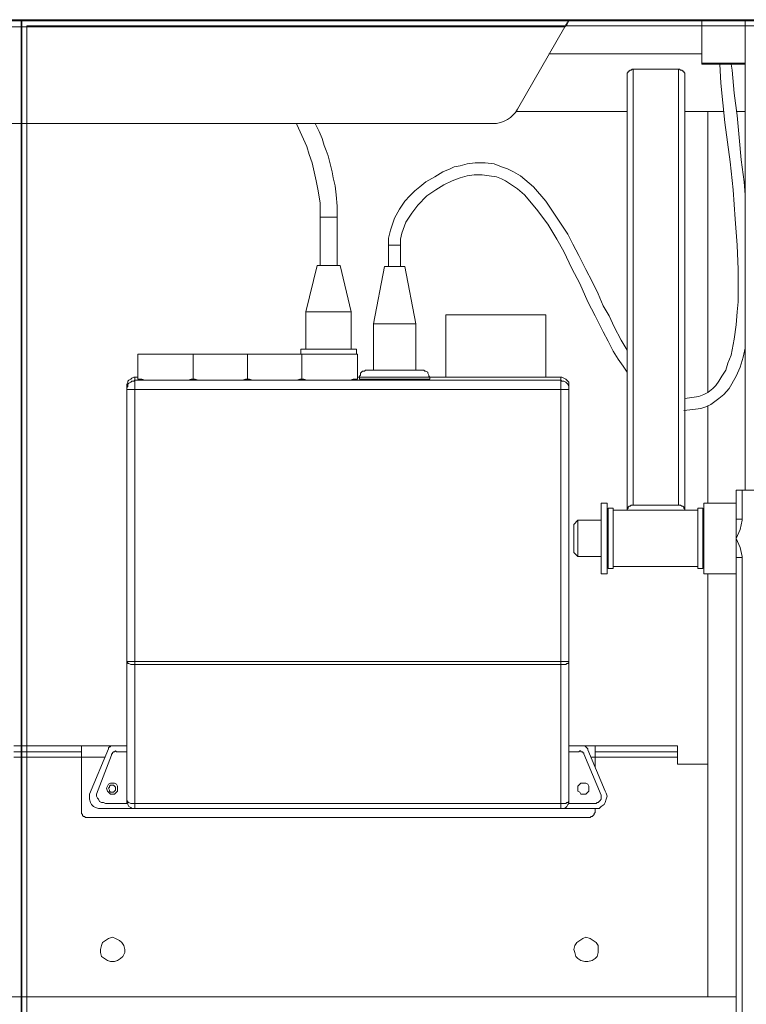
# Model space of a CAD drawing. Units: inches. Extents: x 24 to 1155, y 13 to 820.
# Drawn here: x 318 to 391, y 417 to 515 of the extents above; entities that cross this region are included whole.
import ezdxf

# ---------------------------------------------------------------- set-up
doc = ezdxf.new("R2010")
doc.units = ezdxf.units.IN
doc.header["$MEASUREMENT"] = 0
doc.linetypes.add('AI-Linetype-1', pattern=[54.000001, 43.200001, -3.6, 3.6, -3.6])
doc.linetypes.add('AI-Linetype-2', pattern=[54.000001, 43.200001, -3.6, 3.6, -3.6])
doc.layers.add('Lager 1', color=7, linetype='Continuous')

msp = doc.modelspace()

# ---------------------------------------------------------------- linework, layer by layer
at = {"layer": 'Lager 1', "color": 250, "lineweight": 18, "true_color": 0x383838}
for points in [[(205.223, 514.72), (432.022, 514.72)], [(319.223, 514.12), (319.223, 274.32)], [(319.223, 514.12), (431.423, 514.12)]]:
    msp.add_lwpolyline(points, dxfattribs=at)
at = {"layer": 'Lager 1', "color": 7, "lineweight": 18, "true_color": 0xffffff}
for points in [[(395.223, 514.72), (242.123, 514.72)], [(264.323, 514.62), (373.022, 514.62)], [(372.623, 514.02), (372.723, 514.22), (372.823, 514.321), (372.823, 514.42), (372.923, 514.42), (372.923, 514.52), (372.923, 514.62), (373.022, 514.62)], [(372.623, 514.02), (372.823, 514.22), (372.923, 514.42), (373.022, 514.62)], [(373.022, 514.62), (373.022, 514.62)], [(373.022, 514.62), (373.123, 514.62)], [(373.123, 514.62), (373.423, 514.62), (373.823, 514.62), (374.323, 514.62), (374.923, 514.62), (375.423, 514.62), (376.022, 514.62), (376.522, 514.62), (377.022, 514.62), (377.423, 514.62)], [(377.423, 514.62), (386.223, 514.62)], [(386.223, 514.62), (390.522, 514.62)], [(386.223, 510.42), (386.223, 514.62)], [(390.123, 514.62), (390.123, 514.62)], [(390.723, 514.62), (390.623, 514.62), (390.522, 514.62), (390.423, 514.62), (390.323, 514.62), (390.223, 514.62), (390.123, 514.62)], [(390.522, 468.02), (390.522, 514.62)], [(372.623, 514.02), (264.623, 514.02)], [(367.923, 505.821), (372.623, 514.02)], [(367.923, 505.821), (372.623, 514.02)], [(386.223, 511.321), (371.022, 511.321)], [(388.022, 510.321), (388.123, 508.42), (388.522, 504.52), (389.022, 500.62), (389.323, 497.821), (389.522, 494.92), (389.723, 492.321), (389.823, 489.92), (389.823, 487.821), (389.823, 486.72), (389.723, 485.72), (389.623, 484.42), (389.423, 483.02), (389.123, 481.42), (388.823, 480.62), (388.623, 479.92), (388.223, 479.321), (387.923, 478.821), (387.623, 478.42), (387.323, 478.12), (386.823, 477.72), (386.423, 477.52), (385.923, 477.321), (385.223, 477.22), (384.522, 477.12)], [(386.223, 510.321), (386.223, 510.42)], [(386.223, 510.42), (390.522, 510.42)], [(386.223, 510.321), (390.522, 510.321)], [(390.522, 497.321), (390.423, 498.62), (390.123, 500.821), (389.923, 503.02), (389.723, 505.22), (389.423, 507.42), (389.223, 509.72), (389.123, 510.321)], [(378.823, 509.321), (378.823, 509.42), (378.923, 509.52), (378.923, 509.62), (379.022, 509.62), (379.123, 509.72), (379.223, 509.72), (379.323, 509.821), (379.423, 509.821)], [(378.823, 466.02), (378.823, 509.321)], [(379.423, 509.821), (383.923, 509.821)], [(379.423, 509.821), (379.423, 466.52)], [(383.923, 509.821), (384.022, 509.821), (384.123, 509.72), (384.223, 509.72), (384.323, 509.62), (384.423, 509.62), (384.423, 509.52), (384.522, 509.42), (384.522, 509.321)], [(383.923, 466.52), (383.923, 509.821)], [(384.522, 509.321), (384.522, 466.02)], [(367.923, 505.821), (367.723, 505.52), (367.423, 505.22), (367.223, 505.02), (366.923, 504.821), (366.522, 504.62), (366.223, 504.52), (365.823, 504.42), (365.423, 504.42)], [(365.423, 504.42), (365.823, 504.42), (366.223, 504.52), (366.522, 504.62), (366.923, 504.821), (367.223, 505.02), (367.423, 505.22), (367.723, 505.52), (367.923, 505.821)], [(367.823, 505.62), (378.823, 505.62)], [(367.923, 505.821), (367.923, 505.821)], [(384.522, 505.62), (388.423, 505.62)], [(386.823, 505.62), (386.823, 477.72)], [(389.623, 505.62), (390.522, 505.62)], [(271.823, 504.42), (365.423, 504.42)], [(365.423, 504.42), (271.823, 504.42)], [(346.022, 504.42), (346.022, 504.321), (346.522, 503.22), (347.022, 502.12), (347.223, 501.321), (347.522, 500.52), (347.723, 499.62), (347.923, 498.72), (348.123, 497.72), (348.323, 496.52), (348.323, 495.12)], [(350.022, 495.12), (350.022, 496.22), (349.923, 497.321), (349.823, 498.22), (349.623, 499.02), (349.522, 499.62), (349.423, 500.02), (349.323, 500.42), (349.223, 500.821), (349.123, 501.22), (348.923, 501.72), (348.723, 502.22), (348.522, 502.92), (348.223, 503.62), (347.823, 504.42)], [(365.423, 504.42), (365.423, 504.42)], [(378.823, 481.92), (378.223, 482.92), (377.522, 484.22), (377.022, 485.321), (376.423, 486.321), (375.923, 487.52), (375.323, 488.72), (374.723, 489.92), (374.022, 491.321), (373.423, 492.42), (372.923, 493.42), (372.323, 494.321), (371.723, 495.22), (370.723, 496.72), (369.522, 498.12), (368.223, 499.22), (367.522, 499.62), (366.923, 499.92), (366.323, 500.12), (365.623, 500.42), (364.723, 500.52), (363.723, 500.52), (362.923, 500.42), (362.223, 500.22), (361.623, 500.12), (361.223, 499.92), (360.522, 499.62), (359.723, 499.12), (358.823, 498.62), (358.223, 498.12), (357.723, 497.72), (357.223, 497.22), (356.723, 496.72), (356.223, 495.92), (355.723, 495.02), (355.522, 494.42), (355.323, 493.821), (355.123, 493.02), (355.123, 492.321)], [(356.323, 492.321), (356.323, 492.92), (356.423, 493.52), (356.823, 494.62), (357.423, 495.52), (358.022, 496.321), (358.923, 497.22), (359.823, 497.821), (360.623, 498.321), (361.423, 498.72), (362.223, 499.02), (362.923, 499.22), (363.623, 499.321), (364.423, 499.321), (365.123, 499.22), (365.823, 499.12), (366.323, 498.92), (366.723, 498.72), (367.323, 498.321), (367.923, 497.92), (368.623, 497.321), (369.823, 495.92), (370.923, 494.42), (371.823, 492.92), (372.522, 491.72), (373.323, 490.02), (374.123, 488.52), (374.923, 486.72), (375.623, 485.321), (376.423, 483.72), (376.923, 482.821), (377.423, 481.821), (377.923, 481.02), (378.423, 480.321), (378.823, 479.72)], [(348.323, 495.12), (348.423, 495.12), (348.522, 495.12), (348.723, 495.12), (349.022, 495.12), (349.323, 495.12), (349.623, 495.12)], [(348.323, 495.12), (348.323, 490.321)], [(349.623, 495.12), (349.823, 495.12), (350.022, 495.12)], [(350.022, 490.321), (350.022, 495.12)], [(355.123, 492.321), (355.123, 492.321), (355.323, 492.321), (355.522, 492.321), (355.723, 492.321), (355.923, 492.321), (356.123, 492.321), (356.223, 492.321), (356.323, 492.321)], [(355.123, 492.321), (355.123, 490.22)], [(356.323, 490.22), (356.323, 492.321)], [(348.022, 490.321), (346.923, 485.72)], [(348.022, 490.321), (348.123, 490.321), (348.223, 490.321), (348.522, 490.321), (348.823, 490.321), (349.123, 490.321), (349.423, 490.321), (349.723, 490.321)], [(349.723, 490.321), (350.022, 490.321), (350.223, 490.321), (350.323, 490.321)], [(351.423, 485.72), (350.323, 490.321)], [(354.723, 490.22), (353.623, 484.52)], [(354.723, 490.22), (354.823, 490.22), (354.923, 490.22), (355.223, 490.22), (355.423, 490.22), (355.823, 490.22), (356.123, 490.22), (356.423, 490.22), (356.623, 490.22), (356.723, 490.22)], [(357.823, 484.52), (356.723, 490.22)], [(346.923, 485.72), (346.923, 485.72), (347.022, 485.72), (347.323, 485.72), (347.623, 485.72), (348.022, 485.72), (348.423, 485.72), (348.923, 485.72), (349.423, 485.72), (349.823, 485.72), (350.323, 485.72)], [(346.923, 485.72), (346.923, 482.02)], [(350.323, 485.72), (350.723, 485.72), (351.022, 485.72), (351.323, 485.72), (351.423, 485.72)], [(351.423, 482.02), (351.423, 485.72)], [(360.823, 485.42), (360.823, 485.42), (361.022, 485.42), (361.223, 485.42), (361.623, 485.42), (362.022, 485.42), (362.522, 485.42), (363.123, 485.42), (363.723, 485.42), (364.323, 485.42), (365.022, 485.42), (365.723, 485.42), (366.423, 485.42), (367.123, 485.42), (367.823, 485.42), (368.423, 485.42), (369.022, 485.42), (369.522, 485.42), (369.923, 485.42), (370.223, 485.42), (370.522, 485.42), (370.623, 485.42), (370.723, 485.42)], [(360.823, 485.42), (360.823, 479.22)], [(370.723, 479.22), (370.723, 485.42)], [(353.623, 484.52), (353.723, 484.52), (353.823, 484.52), (354.123, 484.52), (354.423, 484.52), (354.823, 484.52), (355.223, 484.52), (355.723, 484.52), (356.223, 484.52), (356.623, 484.52), (357.022, 484.52), (357.323, 484.52), (357.623, 484.52), (357.723, 484.52), (357.823, 484.52)], [(353.623, 484.52), (353.623, 479.92)], [(357.823, 479.92), (357.823, 484.52)], [(346.423, 482.02), (346.522, 482.02), (346.623, 482.02), (346.823, 482.02), (347.123, 482.02), (347.522, 482.02), (347.923, 482.02), (348.423, 482.02), (349.022, 482.02), (349.522, 482.02), (350.022, 482.02), (350.522, 482.02)], [(346.423, 482.02), (346.423, 481.52)], [(350.522, 482.02), (351.022, 482.02), (351.323, 482.02), (351.623, 482.02), (351.823, 482.02), (351.923, 482.02)], [(351.923, 481.52), (351.923, 482.02)], [(384.423, 475.92), (385.323, 476.02), (386.123, 476.12), (386.723, 476.321), (387.123, 476.52), (387.522, 476.821), (387.923, 477.12), (388.423, 477.52), (388.923, 478.12), (389.623, 479.321), (390.022, 480.22), (390.323, 481.22), (390.522, 482.12)], [(330.223, 481.52), (330.223, 481.52), (330.423, 481.52), (330.623, 481.52), (331.022, 481.52), (331.423, 481.52), (331.823, 481.52), (332.323, 481.52), (332.823, 481.52), (333.423, 481.52), (333.923, 481.52), (334.423, 481.52), (334.823, 481.52), (335.223, 481.52), (335.522, 481.52), (335.723, 481.52)], [(330.223, 481.52), (330.223, 479.02)], [(335.723, 481.52), (335.923, 481.52), (336.223, 481.52), (336.623, 481.52), (337.123, 481.52), (337.623, 481.52), (338.123, 481.52), (338.723, 481.52), (339.223, 481.52), (339.723, 481.52), (340.223, 481.52), (340.623, 481.52), (340.923, 481.52), (341.123, 481.52)], [(335.723, 479.02), (335.723, 481.52)], [(341.123, 479.02), (341.123, 481.52)], [(341.123, 481.52), (341.323, 481.52), (341.623, 481.52), (342.022, 481.52), (342.522, 481.52), (343.022, 481.52), (343.522, 481.52), (344.123, 481.52), (344.623, 481.52), (345.123, 481.52), (345.623, 481.52), (346.022, 481.52), (346.323, 481.52), (346.522, 481.52)], [(346.522, 481.52), (346.723, 481.52), (347.022, 481.52), (347.423, 481.52), (347.823, 481.52), (348.323, 481.52), (348.823, 481.52), (349.423, 481.52), (349.923, 481.52), (350.423, 481.52), (350.823, 481.52), (351.223, 481.52), (351.623, 481.52), (351.823, 481.52), (352.022, 481.52)], [(346.522, 479.02), (346.522, 481.52)], [(352.022, 479.02), (352.022, 481.52)], [(329.123, 478.321), (329.123, 478.52), (329.223, 478.72), (329.223, 478.821), (329.323, 478.92), (329.522, 479.02), (329.623, 479.12), (329.823, 479.22), (329.923, 479.22)], [(329.923, 479.22), (330.223, 479.22)], [(329.923, 479.22), (329.923, 478.92)], [(330.223, 479.02), (330.223, 479.02), (330.423, 479.02), (330.623, 479.02), (330.923, 478.92), (331.223, 478.92), (331.623, 478.92), (332.123, 478.92), (332.623, 478.92), (333.123, 478.92), (333.623, 478.92), (334.022, 478.92), (334.522, 478.92), (334.923, 478.92), (335.223, 478.92), (335.522, 479.02), (335.723, 479.02)], [(335.723, 479.02), (335.923, 479.02), (336.223, 478.92), (336.522, 478.92), (337.022, 478.92), (337.423, 478.92), (337.923, 478.92), (338.423, 478.92), (338.923, 478.92), (339.423, 478.92), (339.923, 478.92), (340.323, 478.92), (340.623, 478.92), (340.923, 479.02), (341.123, 479.02)], [(341.123, 479.02), (341.323, 479.02), (341.623, 478.92), (341.923, 478.92), (342.323, 478.92), (342.823, 478.92), (343.323, 478.92), (343.823, 478.92), (344.323, 478.92), (344.823, 478.92), (345.223, 478.92), (345.723, 478.92), (346.022, 478.92), (346.323, 479.02), (346.522, 479.02)], [(346.522, 479.02), (346.723, 479.02), (347.022, 478.92), (347.323, 478.92), (347.723, 478.92), (348.223, 478.92), (348.623, 478.92), (349.123, 478.92), (349.623, 478.92), (350.123, 478.92), (350.623, 478.92), (351.022, 478.92), (351.323, 478.92), (351.623, 479.02), (351.823, 479.02), (352.022, 479.02)], [(352.022, 479.22), (352.223, 479.22)], [(352.923, 479.92), (352.823, 479.92), (352.723, 479.821), (352.522, 479.821), (352.423, 479.72), (352.323, 479.62), (352.323, 479.42), (352.223, 479.321), (352.223, 479.22)], [(359.223, 479.22), (359.123, 479.22), (359.022, 479.22), (358.923, 479.22), (358.623, 479.22), (358.223, 479.22), (357.823, 479.22), (357.323, 479.22), (356.723, 479.22), (356.123, 479.22), (355.522, 479.22), (355.022, 479.22), (354.423, 479.22), (353.923, 479.22), (353.423, 479.22), (353.022, 479.22), (352.723, 479.22), (352.423, 479.22), (352.323, 479.22), (352.223, 479.22)], [(352.223, 479.22), (352.223, 479.02)], [(352.223, 479.02), (352.223, 479.02), (352.323, 479.02), (352.522, 479.02), (352.723, 479.02), (353.123, 479.02), (353.522, 479.02), (354.022, 479.02), (354.522, 479.02), (355.123, 479.02)], [(355.022, 478.92), (354.522, 478.92), (354.022, 478.92), (353.623, 478.92), (353.323, 478.92), (353.022, 479.02), (352.823, 479.02), (352.723, 479.02)], [(352.823, 479.02), (352.823, 479.02)], [(352.923, 479.92), (353.022, 479.92), (353.123, 479.92), (353.423, 479.92), (353.723, 479.92), (354.123, 479.92), (354.522, 479.92), (355.022, 479.92), (355.623, 479.92), (356.123, 479.92), (356.623, 479.92), (357.123, 479.92), (357.522, 479.92), (357.923, 479.92), (358.123, 479.92), (358.323, 479.92), (358.423, 479.92), (358.522, 479.92)], [(355.123, 479.02), (355.123, 478.92)], [(355.123, 479.02), (356.323, 479.02)], [(356.323, 479.02), (356.823, 479.02), (357.423, 479.02), (357.923, 479.02), (358.323, 479.02), (358.623, 479.02), (358.923, 479.02), (359.123, 479.02), (359.223, 479.02)], [(356.323, 479.02), (356.323, 478.92)], [(358.723, 479.02), (358.623, 479.02), (358.423, 479.02), (358.123, 478.92), (357.823, 478.92), (357.323, 478.92), (356.923, 478.92), (356.423, 478.92)], [(359.223, 479.22), (359.123, 479.321), (359.123, 479.42), (359.022, 479.62), (359.022, 479.72), (358.823, 479.821), (358.723, 479.821), (358.623, 479.92), (358.522, 479.92)], [(358.522, 479.02), (358.522, 479.02)], [(359.223, 479.22), (372.223, 479.22)], [(359.223, 479.02), (359.223, 479.22)], [(373.022, 478.321), (373.022, 478.52), (373.022, 478.72), (372.923, 478.821), (372.823, 478.92), (372.723, 479.02), (372.522, 479.12), (372.323, 479.22), (372.223, 479.22)], [(372.223, 478.92), (372.223, 479.22)], [(329.123, 478.02), (329.123, 478.22), (329.223, 478.321), (329.223, 478.52), (329.323, 478.62), (329.522, 478.72), (329.623, 478.821), (329.823, 478.821), (329.923, 478.92)], [(329.123, 478.02), (329.123, 478.321)], [(329.923, 478.02), (329.823, 478.02), (329.623, 478.02), (329.522, 478.02), (329.323, 478.02), (329.223, 478.02), (329.123, 478.02)], [(329.123, 451.02), (329.123, 478.02)], [(329.923, 478.92), (372.223, 478.92)], [(329.923, 478.02), (329.923, 478.22), (329.923, 478.321), (329.923, 478.52), (329.923, 478.62), (329.923, 478.72), (329.923, 478.821), (329.923, 478.92)], [(372.223, 478.02), (329.923, 478.02)], [(329.923, 478.02), (329.923, 451.02)], [(355.022, 478.92), (355.022, 478.92)], [(356.423, 478.92), (355.022, 478.92)], [(356.423, 478.92), (356.423, 478.92)], [(373.022, 478.02), (373.022, 478.22), (373.022, 478.321), (372.923, 478.52), (372.823, 478.62), (372.723, 478.72), (372.522, 478.821), (372.323, 478.821), (372.223, 478.92)], [(372.223, 478.02), (372.223, 478.22), (372.223, 478.321), (372.223, 478.52), (372.223, 478.62), (372.223, 478.72), (372.223, 478.821), (372.223, 478.92)], [(373.022, 478.02), (373.022, 478.02), (372.923, 478.02), (372.823, 478.02), (372.723, 478.02), (372.522, 478.02), (372.323, 478.02), (372.223, 478.02)], [(372.223, 451.02), (372.223, 478.02)], [(373.022, 478.321), (373.022, 478.02)], [(373.022, 478.02), (373.022, 451.02)], [(386.823, 476.42), (386.823, 466.72)], [(389.623, 468.02), (389.623, 468.02), (389.723, 468.02), (389.823, 468.02), (389.923, 468.02), (390.022, 468.02), (390.123, 468.02), (390.223, 468.02)], [(389.623, 465.12), (389.623, 468.02)], [(390.223, 468.02), (396.223, 468.02)], [(390.223, 468.02), (390.223, 465.12)], [(376.223, 463.22), (376.223, 463.821), (376.223, 464.42), (376.223, 464.92), (376.223, 465.42), (376.223, 465.92), (376.223, 466.22), (376.223, 466.52), (376.223, 466.72)], [(376.823, 466.72), (376.223, 466.72)], [(376.823, 463.22), (376.823, 463.821), (376.823, 464.42), (376.823, 464.92), (376.823, 465.42), (376.823, 465.92), (376.823, 466.22), (376.823, 466.52), (376.823, 466.72)], [(379.423, 466.52), (379.323, 466.52), (379.223, 466.52), (379.123, 466.42), (379.022, 466.42), (378.923, 466.321), (378.923, 466.22), (378.823, 466.12), (378.823, 466.02)], [(379.423, 466.52), (383.923, 466.52)], [(384.522, 466.02), (384.522, 466.12), (384.423, 466.22), (384.423, 466.321), (384.323, 466.42), (384.223, 466.42), (384.123, 466.52), (384.022, 466.52), (383.923, 466.52)], [(386.423, 459.72), (386.423, 459.72), (386.423, 459.821), (386.423, 460.02), (386.423, 460.321), (386.423, 460.62), (386.423, 461.12), (386.423, 461.62), (386.423, 462.22), (386.423, 462.821), (386.423, 463.42), (386.423, 464.02), (386.423, 464.52), (386.423, 465.12), (386.423, 465.52), (386.423, 466.02), (386.423, 466.321), (386.423, 466.52), (386.423, 466.72)], [(389.623, 466.72), (386.423, 466.72)], [(376.923, 466.22), (376.823, 466.02)], [(376.923, 466.22), (376.923, 466.22), (376.923, 466.12), (376.923, 466.02), (376.923, 465.72), (376.923, 465.42), (376.923, 465.02)], [(377.423, 466.22), (376.923, 466.22)], [(377.423, 466.22), (377.423, 466.22), (377.423, 466.12), (377.423, 466.02), (377.423, 465.72), (377.423, 465.42), (377.423, 465.02)], [(385.823, 466.02), (377.423, 466.02)], [(378.823, 466.02), (378.823, 466.02)], [(378.823, 466.02), (379.423, 466.02)], [(379.423, 466.02), (383.923, 466.02)], [(383.923, 466.02), (383.923, 466.02)], [(383.923, 466.02), (384.522, 466.02)], [(384.522, 466.02), (384.522, 466.02)], [(385.823, 460.22), (385.823, 460.22), (385.823, 460.321), (385.823, 460.62), (385.823, 460.821), (385.823, 461.22), (385.823, 461.72), (385.823, 462.22), (385.823, 462.72), (385.823, 463.22), (385.823, 463.821), (385.823, 464.321), (385.823, 464.821), (385.823, 465.22), (385.823, 465.62), (385.823, 465.92), (385.823, 466.12), (385.823, 466.22)], [(386.323, 466.22), (385.823, 466.22)], [(386.323, 460.22), (386.323, 460.22), (386.323, 460.321), (386.323, 460.62), (386.323, 460.821), (386.323, 461.22), (386.323, 461.72), (386.323, 462.22), (386.323, 462.72), (386.323, 463.22), (386.323, 463.821), (386.323, 464.321), (386.323, 464.821), (386.323, 465.22), (386.323, 465.62), (386.323, 465.92), (386.323, 466.12), (386.323, 466.22)], [(386.423, 466.02), (386.323, 466.22)], [(373.923, 465.02), (373.522, 464.62)], [(373.522, 461.821), (373.522, 461.821), (373.522, 461.92), (373.522, 462.12), (373.522, 462.42), (373.522, 462.72), (373.522, 463.12), (373.522, 463.52), (373.522, 463.92), (373.522, 464.22), (373.522, 464.42), (373.522, 464.62)], [(373.923, 465.02), (373.923, 465.02), (373.923, 464.821), (373.923, 464.62), (373.923, 464.321), (373.923, 463.92), (373.923, 463.52), (373.923, 463.12), (373.923, 462.72), (373.923, 462.321), (373.923, 461.92), (373.923, 461.72), (373.923, 461.52), (373.923, 461.42)], [(376.223, 465.02), (373.923, 465.02)], [(376.923, 465.02), (376.923, 464.52), (376.923, 464.02), (376.923, 463.42), (376.923, 462.92), (376.923, 462.42), (376.923, 461.821), (376.923, 461.42), (376.923, 461.02), (376.923, 460.72), (376.923, 460.42), (376.923, 460.321), (376.923, 460.22)], [(377.423, 465.02), (377.423, 464.52), (377.423, 464.02), (377.423, 463.42), (377.423, 462.92), (377.423, 462.42), (377.423, 461.821), (377.423, 461.42), (377.423, 461.02), (377.423, 460.72), (377.423, 460.42), (377.423, 460.321), (377.423, 460.22)], [(389.623, 465.12), (389.623, 465.12), (389.723, 465.12), (389.823, 465.12), (389.923, 465.12), (390.022, 465.12), (390.123, 465.12), (390.223, 465.12)], [(389.623, 463.22), (389.623, 463.52), (389.623, 463.72), (389.623, 464.02), (389.623, 464.22), (389.623, 464.52), (389.623, 464.72), (389.623, 464.92), (389.623, 465.12)], [(390.223, 465.12), (390.223, 465.02), (390.022, 464.12), (389.623, 463.22)], [(376.223, 459.72), (376.223, 459.72), (376.223, 459.92), (376.223, 460.22), (376.223, 460.52), (376.223, 461.02), (376.223, 461.52), (376.223, 462.02), (376.223, 462.62), (376.223, 463.22)], [(376.823, 459.72), (376.823, 459.72), (376.823, 459.92), (376.823, 460.22), (376.823, 460.52), (376.823, 461.02), (376.823, 461.52), (376.823, 462.02), (376.823, 462.62), (376.823, 463.22)], [(389.623, 461.321), (389.623, 461.52), (389.623, 461.72), (389.623, 462.02), (389.623, 462.22), (389.623, 462.52), (389.623, 462.72), (389.623, 463.02), (389.623, 463.22)], [(389.623, 463.22), (389.623, 463.22), (390.022, 462.321), (390.223, 461.42), (390.223, 461.321)], [(373.522, 461.821), (373.923, 461.42)], [(373.923, 461.42), (376.223, 461.42)], [(376.823, 460.42), (376.923, 460.22)], [(377.423, 460.42), (385.823, 460.42)], [(386.323, 460.22), (386.423, 460.42)], [(389.623, 461.321), (389.623, 461.321), (389.723, 461.321), (389.823, 461.321), (389.923, 461.321), (390.022, 461.321), (390.123, 461.321), (390.223, 461.321)], [(389.623, 371.62), (389.623, 461.321)], [(390.223, 461.321), (390.223, 371.62)], [(376.223, 459.72), (376.823, 459.72)], [(376.923, 460.22), (377.423, 460.22)], [(385.823, 460.22), (386.323, 460.22)], [(386.423, 459.72), (389.623, 459.72)], [(386.823, 459.72), (386.823, 417.721)], [(329.123, 437.22), (329.123, 451.02)], [(329.123, 451.02), (329.123, 451.02), (329.223, 451.02), (329.323, 451.02), (329.522, 451.02), (329.623, 451.02), (329.823, 451.02), (329.923, 451.02)], [(329.923, 450.72), (329.823, 450.72), (329.623, 450.72), (329.522, 450.72), (329.323, 450.821), (329.223, 450.821), (329.223, 450.92), (329.123, 450.92), (329.123, 451.02)], [(329.923, 451.02), (372.223, 451.02)], [(329.923, 450.72), (329.923, 450.72), (329.923, 450.821), (329.923, 450.92), (329.923, 451.02)], [(329.923, 450.72), (329.923, 436.92)], [(372.223, 450.72), (329.923, 450.72)], [(373.022, 451.02), (373.022, 451.02), (372.923, 451.02), (372.823, 451.02), (372.723, 451.02), (372.522, 451.02), (372.323, 451.02), (372.223, 451.02)], [(373.022, 451.02), (373.022, 450.92), (372.923, 450.821), (372.823, 450.821), (372.723, 450.72), (372.522, 450.72), (372.323, 450.72), (372.223, 450.72)], [(372.223, 450.72), (372.223, 450.72), (372.223, 450.821), (372.223, 450.92), (372.223, 451.02)], [(372.223, 436.92), (372.223, 450.72)], [(373.022, 451.02), (373.022, 437.22)], [(324.623, 442.62), (317.923, 442.62)], [(324.623, 442.02), (317.923, 442.02)], [(324.623, 442.62), (324.623, 442.62), (324.623, 442.52), (324.623, 442.42), (324.623, 442.321), (324.623, 442.12), (324.623, 441.92), (324.623, 441.72), (324.623, 441.52)], [(324.623, 442.62), (329.123, 442.62)], [(325.423, 437.821), (327.323, 442.321)], [(327.323, 442.321), (327.323, 442.321), (327.323, 442.42), (327.423, 442.52), (327.522, 442.52), (327.522, 442.62), (327.623, 442.62), (327.723, 442.62), (327.823, 442.62)], [(328.123, 442.02), (328.022, 442.12), (327.923, 442.02), (327.823, 442.02), (327.723, 441.92), (327.723, 441.821), (327.623, 441.821), (327.623, 441.72)], [(327.823, 442.62), (329.123, 442.62)], [(329.123, 442.02), (328.123, 442.02)], [(373.022, 442.62), (374.423, 442.62)], [(374.022, 442.02), (373.022, 442.02)], [(374.522, 441.821), (374.522, 441.92), (374.423, 441.92), (374.423, 442.02), (374.323, 442.02), (374.223, 442.02), (374.223, 442.12), (374.123, 442.12), (374.022, 442.02)], [(374.423, 442.62), (375.623, 442.62)], [(374.423, 442.62), (374.423, 442.62), (374.522, 442.62), (374.623, 442.62), (374.723, 442.52), (374.823, 442.42), (374.923, 442.321), (374.923, 442.22)], [(374.923, 442.22), (376.623, 438.12)], [(383.823, 442.62), (375.623, 442.62)], [(375.623, 441.52), (375.623, 441.72), (375.623, 441.92), (375.623, 442.12), (375.623, 442.321), (375.623, 442.42), (375.623, 442.52), (375.623, 442.62)], [(383.823, 442.02), (375.623, 442.02)], [(383.823, 442.02), (383.823, 442.62)], [(383.823, 441.52), (383.823, 441.62), (383.823, 441.72), (383.823, 441.821), (383.823, 441.92), (383.823, 442.02)], [(317.923, 441.52), (324.623, 441.52)], [(324.623, 441.52), (326.923, 441.52)], [(324.623, 436.12), (324.623, 441.52)], [(327.623, 441.72), (326.123, 437.821)], [(376.223, 437.72), (374.522, 441.821)], [(375.223, 441.52), (375.623, 441.52)], [(375.623, 441.52), (383.823, 441.52)], [(375.623, 441.52), (375.623, 440.52)], [(383.823, 440.821), (383.823, 441.52)], [(386.823, 440.821), (383.823, 440.821)], [(327.723, 438.92), (327.522, 438.92), (327.323, 438.821), (327.223, 438.62), (327.123, 438.42), (327.223, 438.12), (327.323, 438.02), (327.522, 437.821), (327.723, 437.821), (327.923, 437.821), (328.123, 438.02), (328.223, 438.12), (328.223, 438.42), (328.223, 438.62), (328.123, 438.821), (327.923, 438.92), (327.723, 438.92)], [(374.522, 438.92), (374.223, 438.92), (374.123, 438.821), (373.923, 438.62), (373.923, 438.42), (373.923, 438.12), (374.123, 438.02), (374.223, 437.821), (374.522, 437.821), (374.723, 437.821), (374.923, 438.02), (375.022, 438.12), (375.022, 438.42), (375.022, 438.62), (374.923, 438.821), (374.723, 438.92), (374.522, 438.92)], [(327.723, 438.72), (327.522, 438.72), (327.423, 438.62), (327.423, 438.52), (327.323, 438.42), (327.423, 438.22), (327.423, 438.12), (327.522, 438.02), (327.723, 438.02), (327.823, 438.02), (327.923, 438.12), (328.022, 438.22), (328.022, 438.42), (328.022, 438.52), (327.923, 438.62), (327.823, 438.72), (327.723, 438.72)], [(376.623, 438.12), (376.723, 437.92), (376.823, 437.62), (376.723, 437.321), (376.623, 437.02), (376.522, 436.821), (376.223, 436.62), (376.022, 436.42), (375.723, 436.42)], [(326.522, 436.42), (326.323, 436.42), (326.022, 436.52), (325.823, 436.62), (325.623, 436.821), (325.522, 437.02), (325.423, 437.321), (325.423, 437.52), (325.423, 437.821)], [(326.123, 437.821), (326.123, 437.62), (326.223, 437.42), (326.323, 437.321), (326.423, 437.12), (326.623, 437.02), (326.823, 437.02), (327.022, 436.92), (327.223, 436.92)], [(329.123, 437.321), (329.123, 437.321), (329.123, 437.22)], [(329.923, 436.42), (329.823, 436.42), (329.623, 436.42), (329.522, 436.52), (329.323, 436.62), (329.223, 436.821), (329.223, 436.92), (329.123, 437.12), (329.123, 437.22)], [(329.123, 437.22), (329.123, 437.22), (329.223, 437.12), (329.223, 437.02), (329.323, 437.02), (329.522, 436.92), (329.623, 436.92), (329.823, 436.92), (329.923, 436.92)], [(329.123, 436.92), (329.123, 437.12)], [(373.022, 437.22), (373.022, 437.12), (373.022, 436.92), (372.923, 436.821), (372.823, 436.62), (372.723, 436.52), (372.522, 436.42), (372.323, 436.42), (372.223, 436.42)], [(373.022, 437.22), (373.022, 437.22), (373.022, 437.12), (372.923, 437.02), (372.823, 437.02), (372.723, 436.92), (372.522, 436.92), (372.323, 436.92), (372.223, 436.92)], [(373.022, 436.92), (373.022, 437.22)], [(375.723, 436.92), (375.823, 437.02), (375.923, 437.02), (376.022, 437.12), (376.123, 437.22), (376.223, 437.321), (376.223, 437.42), (376.223, 437.62), (376.223, 437.72)], [(325.123, 435.52), (325.022, 435.52), (324.923, 435.62), (324.823, 435.62), (324.723, 435.72), (324.723, 435.821), (324.623, 435.92), (324.623, 436.02), (324.623, 436.12)], [(329.923, 436.42), (326.522, 436.42)], [(327.223, 436.92), (329.123, 436.92)], [(329.923, 436.42), (329.923, 436.42), (329.923, 436.52), (329.923, 436.62), (329.923, 436.72), (329.923, 436.821), (329.923, 436.92)], [(329.923, 436.92), (372.223, 436.92)], [(372.223, 436.42), (329.923, 436.42)], [(372.223, 436.42), (372.223, 436.42), (372.223, 436.52), (372.223, 436.62), (372.223, 436.72), (372.223, 436.821), (372.223, 436.92)], [(375.723, 436.42), (372.223, 436.42)], [(373.022, 436.92), (375.723, 436.92)], [(375.623, 436.12), (375.623, 436.02), (375.522, 435.92), (375.522, 435.821), (375.423, 435.72), (375.323, 435.62), (375.223, 435.62), (375.123, 435.52), (375.022, 435.52)], [(375.623, 436.42), (375.623, 436.12)], [(325.123, 435.52), (375.022, 435.52)], [(327.723, 423.62), (327.323, 423.52), (327.022, 423.321), (326.723, 423.12), (326.623, 422.821), (326.522, 422.42), (326.522, 422.12), (326.623, 421.72), (326.923, 421.52), (327.223, 421.321), (327.522, 421.22), (327.923, 421.22), (328.223, 421.321), (328.522, 421.52), (328.723, 421.72), (328.923, 422.12), (328.923, 422.42), (328.823, 422.821), (328.623, 423.12), (328.423, 423.321), (328.022, 423.52), (327.723, 423.62)], [(374.723, 423.62), (374.423, 423.52), (374.123, 423.321), (373.823, 423.12), (373.623, 422.821), (373.522, 422.42), (373.623, 422.12), (373.723, 421.72), (373.923, 421.52), (374.223, 421.321), (374.623, 421.22), (374.923, 421.22), (375.323, 421.321), (375.623, 421.52), (375.823, 421.72), (375.923, 422.12), (375.923, 422.42), (375.923, 422.821), (375.723, 423.12), (375.423, 423.321), (375.123, 423.52), (374.723, 423.62)], [(389.623, 417.721), (316.723, 417.721)]]:
    msp.add_lwpolyline(points, dxfattribs=at)
at = {"layer": 'Lager 1', "color": 7, "lineweight": 35, "true_color": 0xffffff}
msp.add_lwpolyline([(431.771, 273.739), (318.673, 273.739), (318.673, 514.638), (431.771, 514.638), (431.771, 273.739)], dxfattribs=at)
at = {"layer": 'Lager 1', "color": 6, "linetype": 'AI-Linetype-2', "lineweight": 18, "true_color": 0xff00ff}
msp.add_lwpolyline([(386.308, 510.42), (386.308, 510.416)], dxfattribs=at)
at = {"layer": 'Lager 1', "color": 6, "linetype": 'AI-Linetype-1', "lineweight": 18, "true_color": 0xff00ff}
msp.add_lwpolyline([(390.56, 510.42), (388.009, 510.42)], dxfattribs=at)
at = {"layer": 'Lager 1', "color": 7, "lineweight": 18, "true_color": 0xffffff}
for points, knots in [([(334.623, 514.72), (334.623, 514.72), (334.623, 514.72), (334.623, 514.72), (334.623, 514.72), (334.423, 514.72), (334.423, 514.72), (334.423, 514.72), (334.223, 514.72), (334.223, 514.72), (334.223, 514.72), (333.923, 514.72), (333.923, 514.72), (333.923, 514.72), (333.623, 514.72), (333.623, 514.72), (333.623, 514.72), (333.323, 514.72), (333.323, 514.72), (333.323, 514.72), (332.923, 514.72), (332.923, 514.72), (332.923, 514.72), (332.723, 514.72), (332.723, 514.72), (332.723, 514.72), (332.522, 514.72), (332.522, 514.72), (332.522, 514.72), (332.423, 514.72), (332.423, 514.72), (332.423, 514.72), (332.522, 514.72), (332.522, 514.72), (332.522, 514.72), (332.723, 514.72), (332.723, 514.72), (332.723, 514.72), (332.923, 514.72), (332.923, 514.72), (332.923, 514.72), (333.323, 514.72), (333.323, 514.72), (333.323, 514.72), (333.623, 514.72), (333.623, 514.72), (333.623, 514.72), (333.923, 514.72), (333.923, 514.72), (333.923, 514.72), (334.223, 514.72), (334.223, 514.72), (334.223, 514.72), (334.423, 514.72), (334.423, 514.72), (334.423, 514.72), (334.623, 514.72), (334.623, 514.72)], [0, 0, 0, 0, 1, 1, 1, 2, 2, 2, 3, 3, 3, 4, 4, 4, 5, 5, 5, 6, 6, 6, 7, 7, 7, 8, 8, 8, 9, 9, 9, 10, 10, 10, 11, 11, 11, 12, 12, 12, 13, 13, 13, 14, 14, 14, 15, 15, 15, 16, 16, 16, 17, 17, 17, 18, 18, 18, 19, 19, 19, 19]), ([(364.423, 514.72), (364.423, 514.72), (364.423, 514.72), (364.423, 514.72), (364.423, 514.72), (364.223, 514.72), (364.223, 514.72), (364.223, 514.72), (364.022, 514.72), (364.022, 514.72), (364.022, 514.72), (363.723, 514.72), (363.723, 514.72), (363.723, 514.72), (363.423, 514.72), (363.423, 514.72), (363.423, 514.72), (363.022, 514.72), (363.022, 514.72), (363.022, 514.72), (362.723, 514.72), (362.723, 514.72), (362.723, 514.72), (362.423, 514.72), (362.423, 514.72), (362.423, 514.72), (362.323, 514.72), (362.323, 514.72), (362.323, 514.72), (362.223, 514.72), (362.223, 514.72), (362.223, 514.72), (362.323, 514.72), (362.323, 514.72), (362.323, 514.72), (362.423, 514.72), (362.423, 514.72), (362.423, 514.72), (362.723, 514.72), (362.723, 514.72), (362.723, 514.72), (363.022, 514.72), (363.022, 514.72), (363.022, 514.72), (363.423, 514.72), (363.423, 514.72), (363.423, 514.72), (363.723, 514.72), (363.723, 514.72), (363.723, 514.72), (364.022, 514.72), (364.022, 514.72), (364.022, 514.72), (364.223, 514.72), (364.223, 514.72), (364.223, 514.72), (364.423, 514.72), (364.423, 514.72)], [0, 0, 0, 0, 1, 1, 1, 2, 2, 2, 3, 3, 3, 4, 4, 4, 5, 5, 5, 6, 6, 6, 7, 7, 7, 8, 8, 8, 9, 9, 9, 10, 10, 10, 11, 11, 11, 12, 12, 12, 13, 13, 13, 14, 14, 14, 15, 15, 15, 16, 16, 16, 17, 17, 17, 18, 18, 18, 19, 19, 19, 19]), ([(387.123, 510.321), (387.123, 510.321), (387.123, 510.321), (387.123, 510.321), (387.123, 510.321), (387.323, 510.321), (387.323, 510.321), (387.323, 510.321), (387.522, 510.321), (387.522, 510.321), (387.522, 510.321), (387.823, 510.321), (387.823, 510.321), (387.823, 510.321), (388.123, 510.321), (388.123, 510.321), (388.123, 510.321), (388.423, 510.321), (388.423, 510.321), (388.423, 510.321), (388.623, 510.321), (388.623, 510.321), (388.623, 510.321), (388.723, 510.321), (388.723, 510.321), (388.723, 510.321), (388.823, 510.321), (388.823, 510.321), (388.823, 510.321), (388.723, 510.321), (388.723, 510.321), (388.723, 510.321), (388.623, 510.321), (388.623, 510.321), (388.623, 510.321), (388.423, 510.321), (388.423, 510.321), (388.423, 510.321), (388.123, 510.321), (388.123, 510.321), (388.123, 510.321), (387.823, 510.321), (387.823, 510.321), (387.823, 510.321), (387.522, 510.321), (387.522, 510.321), (387.522, 510.321), (387.323, 510.321), (387.323, 510.321), (387.323, 510.321), (387.123, 510.321), (387.123, 510.321)], [0, 0, 0, 0, 1, 1, 1, 2, 2, 2, 3, 3, 3, 4, 4, 4, 5, 5, 5, 6, 6, 6, 7, 7, 7, 8, 8, 8, 9, 9, 9, 10, 10, 10, 11, 11, 11, 12, 12, 12, 13, 13, 13, 14, 14, 14, 15, 15, 15, 16, 16, 16, 17, 17, 17, 17])]:
    msp.add_open_spline(points, degree=3, knots=knots, dxfattribs=at)

doc.saveas('drawing.dxf')
